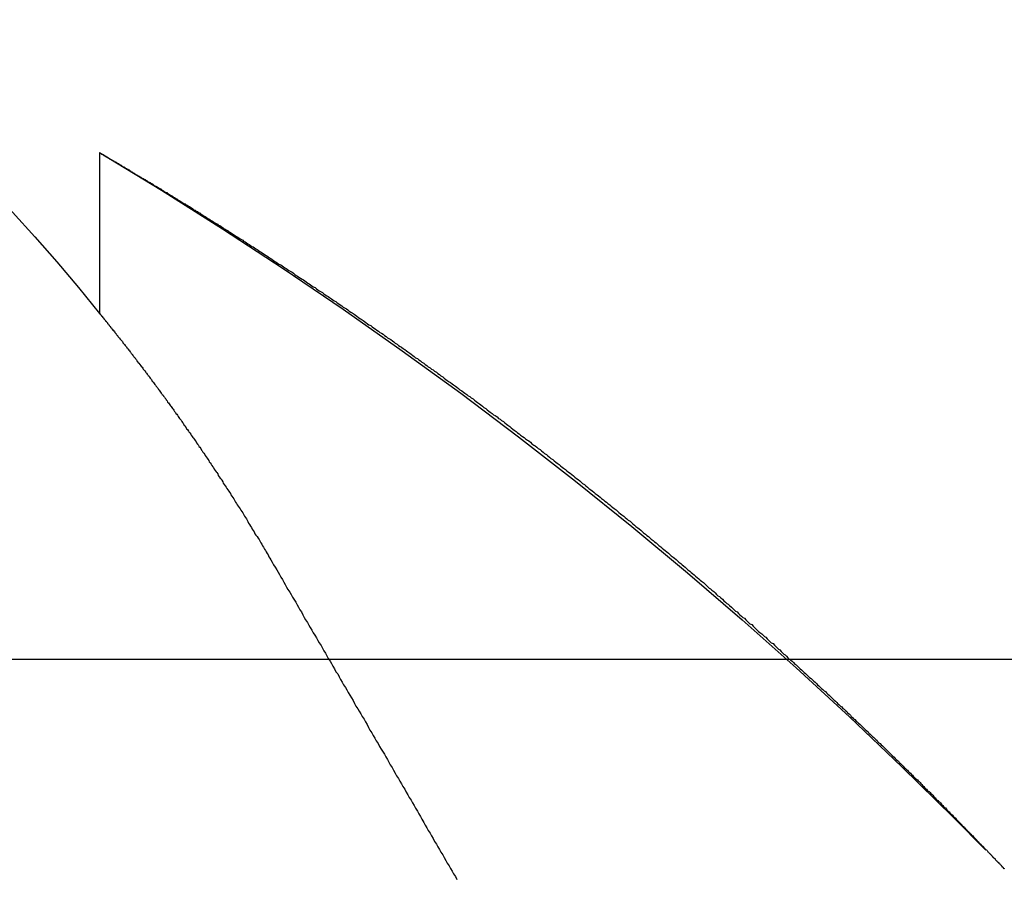
# Model space of a CAD drawing. Extents: x 1371 to 2492, y -432 to 522.
# Drawn here: x 1568 to 1571, y 364 to 366 of the extents above; entities that cross this region are included whole.
import ezdxf

# ---------------------------------------------------------------- set-up
doc = ezdxf.new("R2010")
doc.units = 0
doc.header["$LTSCALE"] = 10
doc.linetypes.add('VERDECKT', pattern=[0.375, 0.25, -0.125])
doc.layers.get('0').update_dxf_attribs({"linetype": 'CONTINUOUS'})
doc.layers.add('STEMPEL', color=3, linetype='CONTINUOUS')

# ---------------------------------------------------------------- blocks, each defined once
blk = doc.blocks.new('A$C750CBA5E')
at = {"color": 1, "linetype": 'VERDECKT', "extrusion": (0, 1, -2e-16)}
for p in [(956.9395, 125.8705), (956.9395, 122.6203)]:
    blk.add_line(p, (956.9395, 122.2651), dxfattribs=at)
at = {"extrusion": (0, 1, -2e-16)}
blk.add_line((1123.9395, 121.5), (893.9395, 121.5), dxfattribs=at)
at = {"color": 1}
for points in [[(956.939, 122.62, 0), (956.939, 122.62, 0), (956.94, 122.62, 0), (956.94, 122.62, 0), (956.94, 122.62, 0), (956.94, 122.62, 0), (956.94, 122.62, 0), (956.94, 122.62, 0), (956.94, 122.62, 0), (956.94, 122.62, 0), (956.94, 122.62, 0), (956.941, 122.62, 0), (956.941, 122.62, 0), (956.941, 122.619, 0), (956.941, 122.619, 0), (956.942, 122.619, 0), (956.942, 122.619, 0), (956.942, 122.619, 0), (956.942, 122.619, 0), (956.943, 122.618, 0), (956.943, 122.618, 0), (956.944, 122.618, 0), (956.944, 122.618, 0), (956.944, 122.617, 0), (956.945, 122.617, 0), (956.945, 122.617, 0), (956.946, 122.617, 0), (956.946, 122.616, 0), (956.947, 122.616, 0), (956.947, 122.616, 0), (956.948, 122.616, 0), (956.948, 122.615, 0), (956.949, 122.615, 0), (956.949, 122.614, 0), (956.95, 122.614, 0), (956.951, 122.614, 0), (956.951, 122.613, 0), (956.952, 122.613, 0), (956.953, 122.613, 0), (956.953, 122.612, 0), (956.954, 122.612, 0), (956.955, 122.611, 0), (956.956, 122.611, 0), (956.956, 122.61, 0), (956.957, 122.61, 0), (956.958, 122.609, 0), (956.959, 122.609, 0), (956.96, 122.608, 0), (956.961, 122.608, 0), (956.961, 122.607, 0), (956.962, 122.607, 0), (956.963, 122.606, 0), (956.964, 122.606, 0), (956.965, 122.605, 0), (956.966, 122.605, 0), (956.967, 122.604, 0), (956.968, 122.603, 0), (956.969, 122.603, 0), (956.97, 122.602, 0), (956.971, 122.602, 0), (956.972, 122.601, 0), (956.973, 122.6, 0), (956.975, 122.6, 0), (956.976, 122.599, 0), (956.977, 122.598, 0), (956.978, 122.598, 0), (956.979, 122.597, 0), (956.98, 122.596, 0), (956.982, 122.596, 0), (956.983, 122.595, 0), (956.984, 122.594, 0), (956.985, 122.593, 0), (956.987, 122.593, 0), (956.988, 122.592, 0), (956.989, 122.591, 0), (956.99, 122.59, 0), (956.992, 122.589, 0), (956.993, 122.589, 0), (956.995, 122.588, 0), (956.996, 122.587, 0), (956.997, 122.586, 0), (956.999, 122.585, 0), (957, 122.584, 0), (957.002, 122.584, 0), (957.003, 122.583, 0), (957.005, 122.582, 0), (957.006, 122.581, 0), (957.008, 122.58, 0), (957.009, 122.579, 0), (957.011, 122.578, 0), (957.012, 122.577, 0), (957.014, 122.576, 0), (957.016, 122.575, 0), (957.017, 122.574, 0), (957.019, 122.573, 0), (957.02, 122.572, 0), (957.022, 122.571, 0), (957.024, 122.57, 0), (957.025, 122.569, 0), (957.027, 122.568, 0), (957.029, 122.567, 0), (957.031, 122.566, 0), (957.032, 122.565, 0), (957.034, 122.564, 0), (957.036, 122.563, 0), (957.038, 122.562, 0), (957.04, 122.561, 0), (957.041, 122.56, 0), (957.043, 122.559, 0), (957.045, 122.558, 0), (957.047, 122.556, 0), (957.049, 122.555, 0), (957.051, 122.554, 0), (957.053, 122.553, 0), (957.055, 122.552, 0), (957.057, 122.551, 0), (957.059, 122.549, 0), (957.06, 122.548, 0), (957.062, 122.547, 0), (957.064, 122.546, 0), (957.067, 122.545, 0), (957.069, 122.543, 0), (957.071, 122.542, 0), (957.073, 122.541, 0), (957.075, 122.54, 0), (957.077, 122.538, 0), (957.079, 122.537, 0), (957.081, 122.536, 0), (957.083, 122.534, 0), (957.085, 122.533, 0), (957.088, 122.532, 0), (957.09, 122.53, 0), (957.092, 122.529, 0), (957.094, 122.528, 0), (957.096, 122.526, 0), (957.099, 122.525, 0), (957.101, 122.524, 0), (957.103, 122.522, 0), (957.105, 122.521, 0), (957.108, 122.519, 0), (957.11, 122.518, 0), (957.112, 122.517, 0), (957.114, 122.515, 0), (957.117, 122.514, 0), (957.119, 122.512, 0), (957.121, 122.511, 0), (957.124, 122.509, 0), (957.126, 122.508, 0), (957.129, 122.507, 0), (957.131, 122.505, 0), (957.133, 122.504, 0), (957.136, 122.502, 0), (957.138, 122.501, 0), (957.141, 122.499, 0), (957.143, 122.498, 0), (957.146, 122.496, 0), (957.148, 122.494, 0), (957.151, 122.493, 0), (957.153, 122.491, 0), (957.156, 122.49, 0), (957.158, 122.488, 0), (957.161, 122.487, 0), (957.163, 122.485, 0), (957.166, 122.483, 0), (957.168, 122.482, 0), (957.171, 122.48, 0), (957.173, 122.479, 0), (957.176, 122.477, 0), (957.179, 122.475, 0), (957.181, 122.474, 0), (957.184, 122.472, 0), (957.186, 122.47, 0), (957.189, 122.469, 0), (957.192, 122.467, 0), (957.194, 122.465, 0), (957.197, 122.464, 0), (957.2, 122.462, 0), (957.202, 122.46, 0), (957.205, 122.459, 0), (957.208, 122.457, 0), (957.211, 122.455, 0), (957.213, 122.453, 0), (957.216, 122.452, 0), (957.219, 122.45, 0), (957.222, 122.448, 0), (957.224, 122.446, 0), (957.227, 122.445, 0), (957.23, 122.443, 0), (957.233, 122.441, 0), (957.236, 122.439, 0), (957.238, 122.438, 0), (957.241, 122.436, 0), (957.244, 122.434, 0), (957.247, 122.432, 0), (957.25, 122.43, 0), (957.253, 122.428, 0), (957.256, 122.427, 0), (957.258, 122.425, 0), (957.261, 122.423, 0), (957.264, 122.421, 0), (957.267, 122.419, 0), (957.27, 122.417, 0), (957.273, 122.415, 0), (957.276, 122.413, 0), (957.279, 122.412, 0), (957.282, 122.41, 0), (957.285, 122.408, 0), (957.288, 122.406, 0), (957.291, 122.404, 0), (957.294, 122.402, 0), (957.297, 122.4, 0), (957.3, 122.398, 0), (957.303, 122.396, 0), (957.306, 122.394, 0), (957.309, 122.392, 0), (957.312, 122.39, 0), (957.315, 122.388, 0), (957.318, 122.386, 0), (957.321, 122.384, 0), (957.324, 122.382, 0), (957.327, 122.38, 0), (957.33, 122.378, 0), (957.333, 122.376, 0), (957.336, 122.374, 0), (957.34, 122.372, 0), (957.343, 122.37, 0), (957.346, 122.368, 0), (957.349, 122.366, 0), (957.352, 122.364, 0), (957.355, 122.362, 0), (957.358, 122.36, 0), (957.361, 122.358, 0), (957.365, 122.356, 0), (957.368, 122.354, 0), (957.371, 122.351, 0), (957.374, 122.349, 0), (957.377, 122.347, 0), (957.38, 122.345, 0), (957.384, 122.343, 0), (957.387, 122.341, 0), (957.39, 122.339, 0), (957.393, 122.337, 0), (957.396, 122.335, 0), (957.4, 122.332, 0), (957.403, 122.33, 0), (957.406, 122.328, 0), (957.409, 122.326, 0), (957.412, 122.324, 0), (957.416, 122.322, 0), (957.419, 122.319, 0), (957.422, 122.317, 0), (957.425, 122.315, 0), (957.429, 122.313, 0), (957.432, 122.311, 0), (957.435, 122.308, 0), (957.438, 122.306, 0), (957.442, 122.304, 0), (957.445, 122.302, 0), (957.448, 122.3, 0), (957.452, 122.297, 0), (957.455, 122.295, 0), (957.458, 122.293, 0), (957.462, 122.291, 0), (957.465, 122.288, 0), (957.468, 122.286, 0), (957.471, 122.284, 0), (957.475, 122.282, 0), (957.478, 122.279, 0), (957.481, 122.277, 0), (957.485, 122.275, 0), (957.488, 122.273, 0), (957.491, 122.27, 0), (957.495, 122.268, 0), (957.498, 122.266, 0), (957.502, 122.263, 0), (957.505, 122.261, 0), (957.508, 122.259, 0), (957.512, 122.256, 0), (957.515, 122.254, 0), (957.518, 122.252, 0), (957.522, 122.249, 0), (957.525, 122.247, 0), (957.528, 122.245, 0), (957.532, 122.242, 0), (957.535, 122.24, 0), (957.539, 122.238, 0), (957.542, 122.235, 0), (957.545, 122.233, 0), (957.549, 122.231, 0), (957.552, 122.228, 0), (957.556, 122.226, 0), (957.559, 122.223, 0), (957.563, 122.221, 0), (957.566, 122.219, 0), (957.569, 122.216, 0), (957.573, 122.214, 0), (957.576, 122.211, 0), (957.58, 122.209, 0), (957.583, 122.207, 0), (957.587, 122.204, 0), (957.59, 122.202, 0), (957.593, 122.199, 0), (957.597, 122.197, 0), (957.6, 122.194, 0), (957.604, 122.192, 0), (957.607, 122.19, 0), (957.611, 122.187, 0), (957.614, 122.185, 0), (957.618, 122.182, 0), (957.621, 122.18, 0), (957.625, 122.177, 0), (957.628, 122.175, 0), (957.632, 122.172, 0), (957.635, 122.17, 0), (957.638, 122.167, 0), (957.642, 122.165, 0), (957.645, 122.162, 0), (957.649, 122.16, 0), (957.652, 122.157, 0), (957.656, 122.155, 0), (957.659, 122.152, 0), (957.663, 122.15, 0), (957.666, 122.147, 0), (957.67, 122.145, 0), (957.673, 122.142, 0), (957.677, 122.14, 0), (957.68, 122.137, 0), (957.684, 122.135, 0), (957.687, 122.132, 0), (957.691, 122.13, 0), (957.694, 122.127, 0), (957.698, 122.125, 0), (957.701, 122.122, 0), (957.705, 122.119, 0), (957.708, 122.117, 0), (957.712, 122.114, 0), (957.715, 122.112, 0), (957.719, 122.109, 0), (957.722, 122.107, 0), (957.726, 122.104, 0), (957.729, 122.102, 0), (957.733, 122.099, 0), (957.736, 122.096, 0), (957.74, 122.094, 0), (957.744, 122.091, 0), (957.747, 122.089, 0), (957.751, 122.086, 0), (957.754, 122.083, 0), (957.758, 122.081, 0), (957.761, 122.078, 0), (957.765, 122.076, 0), (957.768, 122.073, 0), (957.772, 122.07, 0), (957.775, 122.068, 0), (957.779, 122.065, 0), (957.782, 122.063, 0), (957.786, 122.06, 0), (957.789, 122.057, 0), (957.793, 122.055, 0), (957.796, 122.052, 0), (957.8, 122.049, 0), (957.803, 122.047, 0), (957.807, 122.044, 0), (957.81, 122.041, 0), (957.814, 122.039, 0), (957.818, 122.036, 0), (957.821, 122.033, 0), (957.825, 122.031, 0), (957.828, 122.028, 0), (957.832, 122.026, 0), (957.835, 122.023, 0), (957.839, 122.02, 0), (957.842, 122.018, 0), (957.846, 122.015, 0), (957.849, 122.012, 0), (957.853, 122.009, 0), (957.856, 122.007, 0), (957.86, 122.004, 0), (957.863, 122.001, 0), (957.867, 121.999, 0), (957.87, 121.996, 0), (957.874, 121.993, 0), (957.878, 121.991, 0), (957.881, 121.988, 0), (957.885, 121.985, 0), (957.888, 121.983, 0), (957.892, 121.98, 0), (957.895, 121.977, 0), (957.899, 121.974, 0), (957.902, 121.972, 0), (957.906, 121.969, 0), (957.909, 121.966, 0), (957.913, 121.964, 0), (957.916, 121.961, 0), (957.92, 121.958, 0), (957.923, 121.955, 0), (957.927, 121.953, 0), (957.93, 121.95, 0), (957.934, 121.947, 0), (957.937, 121.944, 0), (957.941, 121.942, 0), (957.944, 121.939, 0), (957.948, 121.936, 0), (957.951, 121.934, 0), (957.955, 121.931, 0), (957.958, 121.928, 0), (957.962, 121.925, 0), (957.965, 121.923, 0), (957.969, 121.92, 0), (957.972, 121.917, 0), (957.976, 121.914, 0), (957.98, 121.912, 0), (957.983, 121.909, 0), (957.987, 121.906, 0), (957.99, 121.903, 0), (957.994, 121.9, 0), (957.997, 121.898, 0), (958.001, 121.895, 0), (958.004, 121.892, 0), (958.007, 121.889, 0), (958.011, 121.887, 0), (958.014, 121.884, 0), (958.018, 121.881, 0), (958.021, 121.878, 0), (958.025, 121.875, 0), (958.028, 121.873, 0), (958.032, 121.87, 0), (958.035, 121.867, 0), (958.039, 121.864, 0), (958.042, 121.862, 0), (958.046, 121.859, 0), (958.049, 121.856, 0), (958.053, 121.853, 0), (958.056, 121.85, 0), (958.06, 121.848, 0), (958.063, 121.845, 0), (958.067, 121.842, 0), (958.07, 121.839, 0), (958.074, 121.836, 0), (958.077, 121.834, 0), (958.081, 121.831, 0), (958.084, 121.828, 0), (958.087, 121.825, 0), (958.091, 121.822, 0), (958.094, 121.82, 0), (958.098, 121.817, 0), (958.101, 121.814, 0), (958.105, 121.811, 0), (958.108, 121.808, 0), (958.112, 121.806, 0), (958.115, 121.803, 0), (958.118, 121.8, 0), (958.122, 121.797, 0), (958.125, 121.794, 0), (958.129, 121.791, 0), (958.132, 121.789, 0), (958.136, 121.786, 0), (958.139, 121.783, 0), (958.142, 121.78, 0), (958.146, 121.777, 0), (958.149, 121.774, 0), (958.153, 121.772, 0), (958.156, 121.769, 0), (958.159, 121.766, 0), (958.163, 121.763, 0), (958.166, 121.76, 0), (958.17, 121.758, 0), (958.173, 121.755, 0), (958.176, 121.752, 0), (958.18, 121.749, 0), (958.183, 121.746, 0), (958.187, 121.743, 0), (958.19, 121.741, 0), (958.193, 121.738, 0), (958.197, 121.735, 0), (958.2, 121.732, 0), (958.203, 121.729, 0), (958.207, 121.726, 0), (958.21, 121.724, 0), (958.214, 121.721, 0), (958.217, 121.718, 0), (958.22, 121.715, 0), (958.224, 121.712, 0), (958.227, 121.709, 0), (958.23, 121.707, 0), (958.234, 121.704, 0), (958.237, 121.701, 0), (958.24, 121.698, 0), (958.244, 121.695, 0), (958.247, 121.692, 0), (958.25, 121.69, 0), (958.254, 121.687, 0), (958.257, 121.684, 0), (958.26, 121.681, 0), (958.264, 121.678, 0), (958.267, 121.675, 0), (958.27, 121.673, 0), (958.274, 121.67, 0), (958.277, 121.667, 0), (958.28, 121.664, 0), (958.283, 121.661, 0), (958.287, 121.658, 0), (958.29, 121.656, 0), (958.293, 121.653, 0), (958.297, 121.65, 0), (958.3, 121.647, 0), (958.303, 121.644, 0), (958.306, 121.641, 0), (958.31, 121.639, 0), (958.313, 121.636, 0), (958.316, 121.633, 0), (958.319, 121.63, 0), (958.323, 121.627, 0), (958.326, 121.624, 0), (958.329, 121.622, 0), (958.332, 121.619, 0), (958.336, 121.616, 0), (958.339, 121.613, 0), (958.342, 121.61, 0), (958.345, 121.607, 0), (958.349, 121.605, 0), (958.352, 121.602, 0), (958.355, 121.599, 0), (958.358, 121.596, 0), (958.361, 121.593, 0), (958.365, 121.591, 0), (958.368, 121.588, 0), (958.371, 121.585, 0), (958.374, 121.582, 0), (958.377, 121.579, 0), (958.381, 121.577, 0), (958.384, 121.574, 0), (958.387, 121.571, 0), (958.39, 121.568, 0), (958.393, 121.565, 0), (958.396, 121.562, 0), (958.399, 121.56, 0), (958.403, 121.557, 0), (958.406, 121.554, 0), (958.409, 121.551, 0), (958.412, 121.549, 0), (958.415, 121.546, 0), (958.418, 121.543, 0), (958.421, 121.54, 0), (958.424, 121.537, 0), (958.428, 121.535, 0), (958.431, 121.532, 0), (958.434, 121.529, 0), (958.437, 121.526, 0), (958.44, 121.523, 0), (958.443, 121.521, 0), (958.446, 121.518, 0), (958.449, 121.515, 0), (958.452, 121.512, 0), (958.455, 121.51, 0), (958.458, 121.507, 0), (958.461, 121.504, 0), (958.464, 121.501, 0), (958.467, 121.499, 0), (958.47, 121.496, 0), (958.473, 121.493, 0), (958.476, 121.49, 0), (958.479, 121.488, 0), (958.482, 121.485, 0), (958.485, 121.482, 0), (958.488, 121.479, 0), (958.491, 121.477, 0), (958.494, 121.474, 0), (958.497, 121.471, 0), (958.5, 121.469, 0), (958.503, 121.466, 0), (958.506, 121.463, 0), (958.509, 121.46, 0), (958.512, 121.458, 0), (958.515, 121.455, 0), (958.518, 121.452, 0), (958.521, 121.45, 0), (958.524, 121.447, 0), (958.526, 121.444, 0), (958.529, 121.442, 0), (958.532, 121.439, 0), (958.535, 121.436, 0), (958.538, 121.434, 0), (958.541, 121.431, 0), (958.544, 121.429, 0), (958.546, 121.426, 0), (958.549, 121.423, 0), (958.552, 121.421, 0), (958.555, 121.418, 0), (958.558, 121.415, 0), (958.56, 121.413, 0), (958.563, 121.41, 0), (958.566, 121.408, 0), (958.569, 121.405, 0), (958.571, 121.402, 0), (958.574, 121.4, 0), (958.577, 121.397, 0), (958.58, 121.395, 0), (958.582, 121.392, 0), (958.585, 121.39, 0), (958.588, 121.387, 0), (958.591, 121.385, 0), (958.593, 121.382, 0), (958.596, 121.38, 0), (958.599, 121.377, 0), (958.601, 121.374, 0), (958.604, 121.372, 0), (958.606, 121.369, 0), (958.609, 121.367, 0), (958.612, 121.364, 0), (958.614, 121.362, 0), (958.617, 121.359, 0), (958.62, 121.357, 0), (958.622, 121.355, 0), (958.625, 121.352, 0), (958.627, 121.35, 0), (958.63, 121.347, 0), (958.632, 121.345, 0), (958.635, 121.342, 0), (958.638, 121.34, 0), (958.64, 121.337, 0), (958.643, 121.335, 0), (958.645, 121.333, 0), (958.648, 121.33, 0), (958.65, 121.328, 0), (958.653, 121.325, 0), (958.655, 121.323, 0), (958.658, 121.321, 0), (958.66, 121.318, 0), (958.662, 121.316, 0), (958.665, 121.314, 0), (958.667, 121.311, 0), (958.67, 121.309, 0), (958.672, 121.307, 0), (958.675, 121.304, 0), (958.677, 121.302, 0), (958.679, 121.3, 0), (958.682, 121.297, 0), (958.684, 121.295, 0), (958.686, 121.293, 0), (958.689, 121.29, 0), (958.691, 121.288, 0), (958.693, 121.286, 0), (958.696, 121.284, 0), (958.698, 121.281, 0), (958.7, 121.279, 0), (958.703, 121.277, 0), (958.705, 121.275, 0), (958.707, 121.272, 0), (958.71, 121.27, 0), (958.712, 121.268, 0), (958.714, 121.266, 0), (958.716, 121.264, 0), (958.718, 121.261, 0), (958.721, 121.259, 0), (958.723, 121.257, 0), (958.725, 121.255, 0), (958.727, 121.253, 0), (958.729, 121.251, 0), (958.732, 121.249, 0), (958.734, 121.246, 0), (958.736, 121.244, 0), (958.738, 121.242, 0), (958.74, 121.24, 0), (958.742, 121.238, 0), (958.744, 121.236, 0), (958.747, 121.234, 0), (958.749, 121.232, 0), (958.751, 121.23, 0), (958.753, 121.228, 0), (958.755, 121.226, 0), (958.757, 121.224, 0), (958.759, 121.221, 0), (958.761, 121.219, 0), (958.763, 121.217, 0), (958.765, 121.215, 0), (958.767, 121.213, 0), (958.769, 121.211, 0), (958.771, 121.209, 0), (958.773, 121.208, 0), (958.775, 121.206, 0), (958.777, 121.204, 0), (958.779, 121.202, 0), (958.781, 121.2, 0), (958.783, 121.198, 0), (958.785, 121.196, 0), (958.787, 121.194, 0), (958.788, 121.192, 0), (958.79, 121.19, 0), (958.792, 121.188, 0), (958.794, 121.186, 0), (958.796, 121.185, 0), (958.798, 121.183, 0), (958.8, 121.181, 0), (958.801, 121.179, 0), (958.803, 121.177, 0), (958.805, 121.175, 0), (958.807, 121.173, 0), (958.809, 121.172, 0), (958.811, 121.17, 0), (958.812, 121.168, 0), (958.814, 121.166, 0), (958.816, 121.164, 0), (958.818, 121.163, 0), (958.819, 121.161, 0), (958.821, 121.159, 0), (958.823, 121.157, 0), (958.825, 121.156, 0), (958.826, 121.154, 0), (958.828, 121.152, 0), (958.83, 121.151, 0), (958.831, 121.149, 0), (958.833, 121.147, 0), (958.835, 121.145, 0), (958.836, 121.144, 0), (958.838, 121.142, 0), (958.84, 121.14, 0), (958.841, 121.139, 0), (958.843, 121.137, 0), (958.844, 121.136, 0), (958.846, 121.134, 0), (958.847, 121.132, 0), (958.849, 121.131, 0), (958.851, 121.129, 0), (958.852, 121.128, 0), (958.854, 121.126, 0), (958.855, 121.124, 0), (958.857, 121.123, 0), (958.858, 121.121, 0), (958.86, 121.12, 0), (958.861, 121.118, 0), (958.863, 121.117, 0), (958.864, 121.115, 0), (958.865, 121.114, 0), (958.867, 121.112, 0), (958.868, 121.111, 0), (958.87, 121.11, 0), (958.871, 121.108, 0), (958.872, 121.107, 0), (958.874, 121.105, 0), (958.875, 121.104, 0), (958.876, 121.103, 0), (958.878, 121.101, 0), (958.879, 121.1, 0), (958.88, 121.098, 0), (958.882, 121.097, 0), (958.883, 121.096, 0), (958.884, 121.095, 0), (958.885, 121.093, 0), (958.887, 121.092, 0), (958.888, 121.091, 0), (958.889, 121.089, 0), (958.89, 121.088, 0), (958.892, 121.087, 0), (958.893, 121.086, 0), (958.894, 121.085, 0), (958.895, 121.083, 0), (958.896, 121.082, 0), (958.897, 121.081, 0), (958.898, 121.08, 0), (958.9, 121.079, 0), (958.901, 121.078, 0), (958.902, 121.076, 0), (958.903, 121.075, 0), (958.904, 121.074, 0), (958.905, 121.073, 0), (958.906, 121.072, 0), (958.907, 121.071, 0), (958.908, 121.07, 0), (958.909, 121.069, 0), (958.91, 121.068, 0), (958.911, 121.067, 0), (958.912, 121.066, 0), (958.913, 121.065, 0), (958.913, 121.064, 0), (958.914, 121.063, 0), (958.915, 121.062, 0), (958.916, 121.061, 0), (958.917, 121.061, 0), (958.918, 121.06, 0), (958.919, 121.059, 0), (958.919, 121.058, 0), (958.92, 121.057, 0), (958.921, 121.056, 0), (958.922, 121.056, 0), (958.922, 121.055, 0), (958.923, 121.054, 0), (958.924, 121.053, 0), (958.925, 121.053, 0), (958.925, 121.052, 0), (958.926, 121.051, 0), (958.927, 121.051, 0), (958.927, 121.05, 0), (958.928, 121.049, 0), (958.928, 121.049, 0), (958.929, 121.048, 0), (958.93, 121.047, 0), (958.93, 121.047, 0), (958.931, 121.046, 0), (958.931, 121.046, 0), (958.932, 121.045, 0), (958.932, 121.045, 0), (958.933, 121.044, 0), (958.933, 121.044, 0), (958.934, 121.043, 0), (958.934, 121.043, 0), (958.934, 121.042, 0), (958.935, 121.042, 0), (958.935, 121.042, 0), (958.936, 121.041, 0), (958.936, 121.041, 0), (958.936, 121.04, 0), (958.937, 121.04, 0), (958.937, 121.04, 0), (958.937, 121.039, 0), (958.937, 121.039, 0), (958.938, 121.039, 0), (958.938, 121.039, 0), (958.938, 121.038, 0), (958.938, 121.038, 0), (958.938, 121.038, 0), (958.939, 121.038, 0), (958.939, 121.038, 0), (958.939, 121.037, 0), (958.939, 121.037, 0), (958.939, 121.037, 0), (958.939, 121.037, 0), (958.939, 121.037, 0), (958.939, 121.037, 0), (958.939, 121.037, 0), (958.939, 121.037, 0), (958.939, 121.037, 0)], [(956.939, 122.265, 0), (956.939, 122.265, 0), (956.939, 122.265, 0), (956.94, 122.265, 0), (956.94, 122.265, 0), (956.94, 122.265, 0), (956.94, 122.265, 0), (956.94, 122.265, 0), (956.94, 122.265, 0), (956.94, 122.265, 0), (956.94, 122.265, 0), (956.94, 122.264, 0), (956.94, 122.264, 0), (956.94, 122.264, 0), (956.94, 122.264, 0), (956.94, 122.264, 0), (956.941, 122.264, 0), (956.941, 122.263, 0), (956.941, 122.263, 0), (956.941, 122.263, 0), (956.941, 122.263, 0), (956.941, 122.263, 0), (956.942, 122.262, 0), (956.942, 122.262, 0), (956.942, 122.262, 0), (956.942, 122.262, 0), (956.942, 122.261, 0), (956.943, 122.261, 0), (956.943, 122.261, 0), (956.943, 122.26, 0), (956.943, 122.26, 0), (956.944, 122.26, 0), (956.944, 122.26, 0), (956.944, 122.259, 0), (956.945, 122.259, 0), (956.945, 122.258, 0), (956.945, 122.258, 0), (956.946, 122.258, 0), (956.946, 122.257, 0), (956.946, 122.257, 0), (956.947, 122.256, 0), (956.947, 122.256, 0), (956.947, 122.256, 0), (956.948, 122.255, 0), (956.948, 122.255, 0), (956.948, 122.254, 0), (956.949, 122.254, 0), (956.949, 122.253, 0), (956.95, 122.253, 0), (956.95, 122.252, 0), (956.95, 122.252, 0), (956.951, 122.251, 0), (956.951, 122.251, 0), (956.952, 122.25, 0), (956.952, 122.249, 0), (956.953, 122.249, 0), (956.953, 122.248, 0), (956.954, 122.248, 0), (956.954, 122.247, 0), (956.955, 122.246, 0), (956.955, 122.246, 0), (956.956, 122.245, 0), (956.956, 122.244, 0), (956.957, 122.244, 0), (956.957, 122.243, 0), (956.958, 122.242, 0), (956.958, 122.242, 0), (956.959, 122.241, 0), (956.96, 122.24, 0), (956.96, 122.24, 0), (956.961, 122.239, 0), (956.961, 122.238, 0), (956.962, 122.237, 0), (956.963, 122.237, 0), (956.963, 122.236, 0), (956.964, 122.235, 0), (956.964, 122.234, 0), (956.965, 122.233, 0), (956.966, 122.233, 0), (956.966, 122.232, 0), (956.967, 122.231, 0), (956.968, 122.23, 0), (956.968, 122.229, 0), (956.969, 122.228, 0), (956.97, 122.228, 0), (956.971, 122.227, 0), (956.971, 122.226, 0), (956.972, 122.225, 0), (956.973, 122.224, 0), (956.973, 122.223, 0), (956.974, 122.222, 0), (956.975, 122.221, 0), (956.976, 122.22, 0), (956.976, 122.219, 0), (956.977, 122.218, 0), (956.978, 122.217, 0), (956.979, 122.216, 0), (956.98, 122.215, 0), (956.98, 122.214, 0), (956.981, 122.213, 0), (956.982, 122.212, 0), (956.983, 122.211, 0), (956.984, 122.21, 0), (956.984, 122.209, 0), (956.985, 122.208, 0), (956.986, 122.207, 0), (956.987, 122.206, 0), (956.988, 122.205, 0), (956.989, 122.204, 0), (956.99, 122.203, 0), (956.991, 122.201, 0), (956.991, 122.2, 0), (956.992, 122.199, 0), (956.993, 122.198, 0), (956.994, 122.197, 0), (956.995, 122.196, 0), (956.996, 122.194, 0), (956.997, 122.193, 0), (956.998, 122.192, 0), (956.999, 122.191, 0), (957, 122.189, 0), (957.001, 122.188, 0), (957.002, 122.187, 0), (957.003, 122.186, 0), (957.004, 122.184, 0), (957.005, 122.183, 0), (957.006, 122.182, 0), (957.007, 122.18, 0), (957.008, 122.179, 0), (957.009, 122.178, 0), (957.01, 122.176, 0), (957.011, 122.175, 0), (957.012, 122.174, 0), (957.013, 122.172, 0), (957.014, 122.171, 0), (957.015, 122.17, 0), (957.016, 122.168, 0), (957.018, 122.167, 0), (957.019, 122.165, 0), (957.02, 122.164, 0), (957.021, 122.162, 0), (957.022, 122.161, 0), (957.023, 122.159, 0), (957.024, 122.158, 0), (957.025, 122.156, 0), (957.027, 122.155, 0), (957.028, 122.153, 0), (957.029, 122.152, 0), (957.03, 122.15, 0), (957.031, 122.149, 0), (957.032, 122.147, 0), (957.034, 122.146, 0), (957.035, 122.144, 0), (957.036, 122.142, 0), (957.037, 122.141, 0), (957.039, 122.139, 0), (957.04, 122.138, 0), (957.041, 122.136, 0), (957.042, 122.134, 0), (957.043, 122.133, 0), (957.045, 122.131, 0), (957.046, 122.129, 0), (957.047, 122.128, 0), (957.049, 122.126, 0), (957.05, 122.124, 0), (957.051, 122.122, 0), (957.052, 122.121, 0), (957.054, 122.119, 0), (957.055, 122.117, 0), (957.056, 122.115, 0), (957.058, 122.114, 0), (957.059, 122.112, 0), (957.06, 122.11, 0), (957.062, 122.108, 0), (957.063, 122.106, 0), (957.064, 122.105, 0), (957.066, 122.103, 0), (957.067, 122.101, 0), (957.069, 122.099, 0), (957.07, 122.097, 0), (957.071, 122.095, 0), (957.073, 122.093, 0), (957.074, 122.091, 0), (957.076, 122.089, 0), (957.077, 122.087, 0), (957.078, 122.086, 0), (957.08, 122.084, 0), (957.081, 122.082, 0), (957.083, 122.08, 0), (957.084, 122.078, 0), (957.086, 122.076, 0), (957.087, 122.074, 0), (957.089, 122.072, 0), (957.09, 122.069, 0), (957.092, 122.067, 0), (957.093, 122.065, 0), (957.095, 122.063, 0), (957.096, 122.061, 0), (957.098, 122.059, 0), (957.099, 122.057, 0), (957.101, 122.055, 0), (957.102, 122.053, 0), (957.104, 122.051, 0), (957.105, 122.048, 0), (957.107, 122.046, 0), (957.108, 122.044, 0), (957.11, 122.042, 0), (957.112, 122.04, 0), (957.113, 122.037, 0), (957.115, 122.035, 0), (957.116, 122.033, 0), (957.118, 122.031, 0), (957.12, 122.029, 0), (957.121, 122.026, 0), (957.123, 122.024, 0), (957.124, 122.022, 0), (957.126, 122.019, 0), (957.128, 122.017, 0), (957.129, 122.015, 0), (957.131, 122.012, 0), (957.132, 122.01, 0), (957.134, 122.008, 0), (957.136, 122.005, 0), (957.137, 122.003, 0), (957.139, 122.001, 0), (957.141, 121.998, 0), (957.142, 121.996, 0), (957.144, 121.993, 0), (957.146, 121.991, 0), (957.147, 121.989, 0), (957.149, 121.986, 0), (957.151, 121.984, 0), (957.153, 121.981, 0), (957.154, 121.979, 0), (957.156, 121.976, 0), (957.158, 121.974, 0), (957.159, 121.971, 0), (957.161, 121.969, 0), (957.163, 121.966, 0), (957.165, 121.963, 0), (957.166, 121.961, 0), (957.168, 121.958, 0), (957.17, 121.956, 0), (957.172, 121.953, 0), (957.173, 121.951, 0), (957.175, 121.948, 0), (957.177, 121.945, 0), (957.179, 121.943, 0), (957.181, 121.94, 0), (957.182, 121.937, 0), (957.184, 121.935, 0), (957.186, 121.932, 0), (957.188, 121.929, 0), (957.19, 121.926, 0), (957.191, 121.924, 0), (957.193, 121.921, 0), (957.195, 121.918, 0), (957.197, 121.915, 0), (957.199, 121.913, 0), (957.201, 121.91, 0), (957.202, 121.907, 0), (957.204, 121.904, 0), (957.206, 121.901, 0), (957.208, 121.899, 0), (957.21, 121.896, 0), (957.212, 121.893, 0), (957.213, 121.89, 0), (957.215, 121.887, 0), (957.217, 121.884, 0), (957.219, 121.881, 0), (957.221, 121.878, 0), (957.223, 121.875, 0), (957.225, 121.872, 0), (957.227, 121.87, 0), (957.229, 121.867, 0), (957.23, 121.864, 0), (957.232, 121.861, 0), (957.234, 121.858, 0), (957.236, 121.855, 0), (957.238, 121.852, 0), (957.24, 121.848, 0), (957.242, 121.845, 0), (957.244, 121.842, 0), (957.246, 121.839, 0), (957.248, 121.836, 0), (957.25, 121.833, 0), (957.252, 121.83, 0), (957.254, 121.827, 0), (957.256, 121.824, 0), (957.258, 121.821, 0), (957.26, 121.817, 0), (957.262, 121.814, 0), (957.264, 121.811, 0), (957.266, 121.808, 0), (957.267, 121.805, 0), (957.269, 121.801, 0), (957.271, 121.798, 0), (957.273, 121.795, 0), (957.275, 121.792, 0), (957.277, 121.788, 0), (957.279, 121.785, 0), (957.281, 121.782, 0), (957.283, 121.778, 0), (957.285, 121.775, 0), (957.288, 121.772, 0), (957.29, 121.768, 0), (957.292, 121.765, 0), (957.294, 121.762, 0), (957.296, 121.758, 0), (957.298, 121.755, 0), (957.3, 121.751, 0), (957.302, 121.748, 0), (957.304, 121.744, 0), (957.306, 121.741, 0), (957.308, 121.738, 0), (957.31, 121.734, 0), (957.312, 121.731, 0), (957.314, 121.727, 0), (957.316, 121.724, 0), (957.318, 121.72, 0)], [(956.939, 122.265, 0), (956.939, 122.265, 0), (956.939, 122.265, 0), (956.94, 122.265, 0), (956.94, 122.265, 0), (956.94, 122.265, 0), (956.94, 122.265, 0), (956.94, 122.265, 0), (956.94, 122.265, 0), (956.94, 122.265, 0), (956.94, 122.265, 0), (956.94, 122.264, 0), (956.94, 122.264, 0), (956.94, 122.264, 0), (956.94, 122.264, 0), (956.94, 122.264, 0), (956.941, 122.264, 0), (956.941, 122.263, 0), (956.941, 122.263, 0), (956.941, 122.263, 0), (956.941, 122.263, 0), (956.941, 122.263, 0), (956.942, 122.262, 0), (956.942, 122.262, 0), (956.942, 122.262, 0), (956.942, 122.262, 0), (956.942, 122.261, 0), (956.943, 122.261, 0), (956.943, 122.261, 0), (956.943, 122.26, 0), (956.943, 122.26, 0), (956.944, 122.26, 0), (956.944, 122.26, 0), (956.944, 122.259, 0), (956.945, 122.259, 0), (956.945, 122.258, 0), (956.945, 122.258, 0), (956.946, 122.258, 0), (956.946, 122.257, 0), (956.946, 122.257, 0), (956.947, 122.256, 0), (956.947, 122.256, 0), (956.947, 122.256, 0), (956.948, 122.255, 0), (956.948, 122.255, 0), (956.948, 122.254, 0), (956.949, 122.254, 0), (956.949, 122.253, 0), (956.95, 122.253, 0), (956.95, 122.252, 0), (956.95, 122.252, 0), (956.951, 122.251, 0), (956.951, 122.251, 0), (956.952, 122.25, 0), (956.952, 122.249, 0), (956.953, 122.249, 0), (956.953, 122.248, 0), (956.954, 122.248, 0), (956.954, 122.247, 0), (956.955, 122.246, 0), (956.955, 122.246, 0), (956.956, 122.245, 0), (956.956, 122.244, 0), (956.957, 122.244, 0), (956.957, 122.243, 0), (956.958, 122.242, 0), (956.958, 122.242, 0), (956.959, 122.241, 0), (956.96, 122.24, 0), (956.96, 122.24, 0), (956.961, 122.239, 0), (956.961, 122.238, 0), (956.962, 122.237, 0), (956.963, 122.237, 0), (956.963, 122.236, 0), (956.964, 122.235, 0), (956.964, 122.234, 0), (956.965, 122.233, 0), (956.966, 122.233, 0), (956.966, 122.232, 0), (956.967, 122.231, 0), (956.968, 122.23, 0), (956.968, 122.229, 0), (956.969, 122.228, 0), (956.97, 122.228, 0), (956.971, 122.227, 0), (956.971, 122.226, 0), (956.972, 122.225, 0), (956.973, 122.224, 0), (956.973, 122.223, 0), (956.974, 122.222, 0), (956.975, 122.221, 0), (956.976, 122.22, 0), (956.976, 122.219, 0), (956.977, 122.218, 0), (956.978, 122.217, 0), (956.979, 122.216, 0), (956.98, 122.215, 0), (956.98, 122.214, 0), (956.981, 122.213, 0), (956.982, 122.212, 0), (956.983, 122.211, 0), (956.984, 122.21, 0), (956.984, 122.209, 0), (956.985, 122.208, 0), (956.986, 122.207, 0), (956.987, 122.206, 0), (956.988, 122.205, 0), (956.989, 122.204, 0), (956.99, 122.203, 0), (956.991, 122.201, 0), (956.991, 122.2, 0), (956.992, 122.199, 0), (956.993, 122.198, 0), (956.994, 122.197, 0), (956.995, 122.196, 0), (956.996, 122.194, 0), (956.997, 122.193, 0), (956.998, 122.192, 0), (956.999, 122.191, 0), (957, 122.189, 0), (957.001, 122.188, 0), (957.002, 122.187, 0), (957.003, 122.186, 0), (957.004, 122.184, 0), (957.005, 122.183, 0), (957.006, 122.182, 0), (957.007, 122.18, 0), (957.008, 122.179, 0), (957.009, 122.178, 0), (957.01, 122.176, 0), (957.011, 122.175, 0), (957.012, 122.174, 0), (957.013, 122.172, 0), (957.014, 122.171, 0), (957.015, 122.17, 0), (957.016, 122.168, 0), (957.018, 122.167, 0), (957.019, 122.165, 0), (957.02, 122.164, 0), (957.021, 122.162, 0), (957.022, 122.161, 0), (957.023, 122.159, 0), (957.024, 122.158, 0), (957.025, 122.156, 0), (957.027, 122.155, 0), (957.028, 122.153, 0), (957.029, 122.152, 0), (957.03, 122.15, 0), (957.031, 122.149, 0), (957.032, 122.147, 0), (957.034, 122.146, 0), (957.035, 122.144, 0), (957.036, 122.142, 0), (957.037, 122.141, 0), (957.039, 122.139, 0), (957.04, 122.138, 0), (957.041, 122.136, 0), (957.042, 122.134, 0), (957.043, 122.133, 0), (957.045, 122.131, 0), (957.046, 122.129, 0), (957.047, 122.128, 0), (957.049, 122.126, 0), (957.05, 122.124, 0), (957.051, 122.122, 0), (957.052, 122.121, 0), (957.054, 122.119, 0), (957.055, 122.117, 0), (957.056, 122.115, 0), (957.058, 122.114, 0), (957.059, 122.112, 0), (957.06, 122.11, 0), (957.062, 122.108, 0), (957.063, 122.106, 0), (957.064, 122.105, 0), (957.066, 122.103, 0), (957.067, 122.101, 0), (957.069, 122.099, 0), (957.07, 122.097, 0), (957.071, 122.095, 0), (957.073, 122.093, 0), (957.074, 122.091, 0), (957.076, 122.089, 0), (957.077, 122.087, 0), (957.078, 122.086, 0), (957.08, 122.084, 0), (957.081, 122.082, 0), (957.083, 122.08, 0), (957.084, 122.078, 0), (957.086, 122.076, 0), (957.087, 122.074, 0), (957.089, 122.072, 0), (957.09, 122.069, 0), (957.092, 122.067, 0), (957.093, 122.065, 0), (957.095, 122.063, 0), (957.096, 122.061, 0), (957.098, 122.059, 0), (957.099, 122.057, 0), (957.101, 122.055, 0), (957.102, 122.053, 0), (957.104, 122.051, 0), (957.105, 122.048, 0), (957.107, 122.046, 0), (957.108, 122.044, 0), (957.11, 122.042, 0), (957.112, 122.04, 0), (957.113, 122.037, 0), (957.115, 122.035, 0), (957.116, 122.033, 0), (957.118, 122.031, 0), (957.12, 122.029, 0), (957.121, 122.026, 0), (957.123, 122.024, 0), (957.124, 122.022, 0), (957.126, 122.019, 0), (957.128, 122.017, 0), (957.129, 122.015, 0), (957.131, 122.012, 0), (957.132, 122.01, 0), (957.134, 122.008, 0), (957.136, 122.005, 0), (957.137, 122.003, 0), (957.139, 122.001, 0), (957.141, 121.998, 0), (957.142, 121.996, 0), (957.144, 121.993, 0), (957.146, 121.991, 0), (957.147, 121.989, 0), (957.149, 121.986, 0), (957.151, 121.984, 0), (957.153, 121.981, 0), (957.154, 121.979, 0), (957.156, 121.976, 0), (957.158, 121.974, 0), (957.159, 121.971, 0), (957.161, 121.969, 0), (957.163, 121.966, 0), (957.165, 121.963, 0), (957.166, 121.961, 0), (957.168, 121.958, 0), (957.17, 121.956, 0), (957.172, 121.953, 0), (957.173, 121.951, 0), (957.175, 121.948, 0), (957.177, 121.945, 0), (957.179, 121.943, 0), (957.181, 121.94, 0), (957.182, 121.937, 0), (957.184, 121.935, 0), (957.186, 121.932, 0), (957.188, 121.929, 0), (957.19, 121.926, 0), (957.191, 121.924, 0), (957.193, 121.921, 0), (957.195, 121.918, 0), (957.197, 121.915, 0), (957.199, 121.913, 0), (957.201, 121.91, 0), (957.202, 121.907, 0), (957.204, 121.904, 0), (957.206, 121.901, 0), (957.208, 121.899, 0), (957.21, 121.896, 0), (957.212, 121.893, 0), (957.213, 121.89, 0), (957.215, 121.887, 0), (957.217, 121.884, 0), (957.219, 121.881, 0), (957.221, 121.878, 0), (957.223, 121.875, 0), (957.225, 121.872, 0), (957.227, 121.87, 0), (957.229, 121.867, 0), (957.23, 121.864, 0), (957.232, 121.861, 0), (957.234, 121.858, 0), (957.236, 121.855, 0), (957.238, 121.852, 0), (957.24, 121.848, 0), (957.242, 121.845, 0), (957.244, 121.842, 0), (957.246, 121.839, 0), (957.248, 121.836, 0), (957.25, 121.833, 0), (957.252, 121.83, 0), (957.254, 121.827, 0), (957.256, 121.824, 0), (957.258, 121.821, 0), (957.26, 121.817, 0), (957.262, 121.814, 0), (957.264, 121.811, 0), (957.266, 121.808, 0), (957.267, 121.805, 0), (957.269, 121.801, 0), (957.271, 121.798, 0), (957.273, 121.795, 0), (957.275, 121.792, 0), (957.277, 121.788, 0), (957.279, 121.785, 0), (957.281, 121.782, 0), (957.283, 121.778, 0), (957.285, 121.775, 0), (957.288, 121.772, 0), (957.29, 121.768, 0), (957.292, 121.765, 0), (957.294, 121.762, 0), (957.296, 121.758, 0), (957.298, 121.755, 0), (957.3, 121.751, 0), (957.302, 121.748, 0), (957.304, 121.744, 0), (957.306, 121.741, 0), (957.308, 121.738, 0), (957.31, 121.734, 0), (957.312, 121.731, 0), (957.314, 121.727, 0), (957.316, 121.724, 0), (957.318, 121.72, 0)], [(957.318, 121.72, 0), (957.321, 121.715, 0), (957.324, 121.709, 0), (957.328, 121.704, 0), (957.331, 121.698, 0), (957.334, 121.693, 0), (957.337, 121.688, 0), (957.34, 121.682, 0), (957.344, 121.677, 0), (957.347, 121.671, 0), (957.35, 121.666, 0), (957.353, 121.66, 0), (957.356, 121.655, 0), (957.36, 121.649, 0), (957.363, 121.644, 0), (957.366, 121.638, 0), (957.369, 121.633, 0), (957.373, 121.627, 0), (957.376, 121.621, 0), (957.379, 121.616, 0), (957.382, 121.61, 0), (957.386, 121.605, 0), (957.389, 121.599, 0), (957.392, 121.593, 0), (957.395, 121.588, 0), (957.399, 121.582, 0), (957.402, 121.576, 0), (957.405, 121.571, 0), (957.409, 121.565, 0), (957.412, 121.559, 0), (957.415, 121.554, 0), (957.419, 121.548, 0), (957.422, 121.542, 0), (957.425, 121.537, 0), (957.429, 121.531, 0), (957.432, 121.525, 0), (957.435, 121.519, 0), (957.439, 121.514, 0), (957.442, 121.508, 0), (957.445, 121.502, 0), (957.449, 121.496, 0), (957.452, 121.491, 0), (957.455, 121.485, 0), (957.459, 121.479, 0), (957.462, 121.473, 0), (957.466, 121.468, 0), (957.469, 121.462, 0), (957.472, 121.456, 0), (957.476, 121.45, 0), (957.479, 121.444, 0), (957.483, 121.438, 0), (957.486, 121.433, 0), (957.489, 121.427, 0), (957.493, 121.421, 0), (957.496, 121.415, 0), (957.5, 121.409, 0), (957.503, 121.403, 0), (957.506, 121.397, 0), (957.51, 121.391, 0), (957.513, 121.386, 0), (957.517, 121.38, 0), (957.52, 121.374, 0), (957.524, 121.368, 0), (957.527, 121.362, 0), (957.531, 121.356, 0), (957.534, 121.35, 0), (957.537, 121.344, 0), (957.541, 121.338, 0), (957.544, 121.332, 0), (957.548, 121.326, 0), (957.551, 121.32, 0), (957.555, 121.314, 0), (957.558, 121.308, 0), (957.562, 121.302, 0), (957.565, 121.297, 0), (957.569, 121.291, 0), (957.572, 121.285, 0), (957.576, 121.279, 0), (957.579, 121.273, 0), (957.582, 121.267, 0), (957.586, 121.261, 0), (957.589, 121.255, 0), (957.593, 121.249, 0), (957.596, 121.243, 0), (957.6, 121.237, 0), (957.603, 121.231, 0), (957.607, 121.225, 0), (957.61, 121.219, 0), (957.614, 121.213, 0), (957.617, 121.207, 0), (957.621, 121.201, 0), (957.624, 121.195, 0), (957.628, 121.189, 0), (957.631, 121.183, 0), (957.635, 121.177, 0), (957.638, 121.171, 0), (957.642, 121.165, 0), (957.645, 121.159, 0), (957.649, 121.153, 0), (957.652, 121.147, 0), (957.656, 121.14, 0), (957.659, 121.134, 0), (957.663, 121.128, 0), (957.666, 121.122, 0), (957.67, 121.116, 0), (957.673, 121.11, 0), (957.677, 121.104, 0), (957.68, 121.098, 0), (957.684, 121.092, 0), (957.687, 121.086, 0), (957.691, 121.08, 0), (957.694, 121.074, 0), (957.698, 121.068, 0), (957.701, 121.062, 0), (957.705, 121.056, 0), (957.708, 121.05, 0), (957.712, 121.044, 0), (957.715, 121.038, 0), (957.719, 121.032, 0), (957.722, 121.026, 0), (957.726, 121.02, 0), (957.729, 121.014, 0)], [(957.318, 121.72, 0), (957.321, 121.715, 0), (957.324, 121.709, 0), (957.328, 121.704, 0), (957.331, 121.698, 0), (957.334, 121.693, 0), (957.337, 121.688, 0), (957.34, 121.682, 0), (957.344, 121.677, 0), (957.347, 121.671, 0), (957.35, 121.666, 0), (957.353, 121.66, 0), (957.356, 121.655, 0), (957.36, 121.649, 0), (957.363, 121.644, 0), (957.366, 121.638, 0), (957.369, 121.633, 0), (957.373, 121.627, 0), (957.376, 121.621, 0), (957.379, 121.616, 0), (957.382, 121.61, 0), (957.386, 121.605, 0), (957.389, 121.599, 0), (957.392, 121.593, 0), (957.395, 121.588, 0), (957.399, 121.582, 0), (957.402, 121.576, 0), (957.405, 121.571, 0), (957.409, 121.565, 0), (957.412, 121.559, 0), (957.415, 121.554, 0), (957.419, 121.548, 0), (957.422, 121.542, 0), (957.425, 121.537, 0), (957.429, 121.531, 0), (957.432, 121.525, 0), (957.435, 121.519, 0), (957.439, 121.514, 0), (957.442, 121.508, 0), (957.445, 121.502, 0), (957.449, 121.496, 0), (957.452, 121.491, 0), (957.455, 121.485, 0), (957.459, 121.479, 0), (957.462, 121.473, 0), (957.466, 121.468, 0), (957.469, 121.462, 0), (957.472, 121.456, 0), (957.476, 121.45, 0), (957.479, 121.444, 0), (957.483, 121.438, 0), (957.486, 121.433, 0), (957.489, 121.427, 0), (957.493, 121.421, 0), (957.496, 121.415, 0), (957.5, 121.409, 0), (957.503, 121.403, 0), (957.506, 121.397, 0), (957.51, 121.391, 0), (957.513, 121.386, 0), (957.517, 121.38, 0), (957.52, 121.374, 0), (957.524, 121.368, 0), (957.527, 121.362, 0), (957.531, 121.356, 0), (957.534, 121.35, 0), (957.537, 121.344, 0), (957.541, 121.338, 0), (957.544, 121.332, 0), (957.548, 121.326, 0), (957.551, 121.32, 0), (957.555, 121.314, 0), (957.558, 121.308, 0), (957.562, 121.302, 0), (957.565, 121.297, 0), (957.569, 121.291, 0), (957.572, 121.285, 0), (957.576, 121.279, 0), (957.579, 121.273, 0), (957.582, 121.267, 0), (957.586, 121.261, 0), (957.589, 121.255, 0), (957.593, 121.249, 0), (957.596, 121.243, 0), (957.6, 121.237, 0), (957.603, 121.231, 0), (957.607, 121.225, 0), (957.61, 121.219, 0), (957.614, 121.213, 0), (957.617, 121.207, 0), (957.621, 121.201, 0), (957.624, 121.195, 0), (957.628, 121.189, 0), (957.631, 121.183, 0), (957.635, 121.177, 0), (957.638, 121.171, 0), (957.642, 121.165, 0), (957.645, 121.159, 0), (957.649, 121.153, 0), (957.652, 121.147, 0), (957.656, 121.14, 0), (957.659, 121.134, 0), (957.663, 121.128, 0), (957.666, 121.122, 0), (957.67, 121.116, 0), (957.673, 121.11, 0), (957.677, 121.104, 0), (957.68, 121.098, 0), (957.684, 121.092, 0), (957.687, 121.086, 0), (957.691, 121.08, 0), (957.694, 121.074, 0), (957.698, 121.068, 0), (957.701, 121.062, 0), (957.705, 121.056, 0), (957.708, 121.05, 0), (957.712, 121.044, 0), (957.715, 121.038, 0), (957.719, 121.032, 0), (957.722, 121.026, 0), (957.726, 121.02, 0), (957.729, 121.014, 0)]]:
    blk.add_polyline3d(points, dxfattribs=at)
at = {"color": 1, "linetype": 'VERDECKT', "extrusion": (0, -2e-16, -1)}
for centre, radius, start, end in [((-953.5585, 119.5528), 4.3345, 95.0427, 141.2629), ((-953.5585, 119.5528), 4.3345, 125.6518, 141.2629), ((-951.9395, 114.25), 9.75, 120.85189, 135.88538)]:
    blk.add_arc(centre, radius, start, end, dxfattribs=at)

msp = doc.modelspace()

# ---------------------------------------------------------------- block references
at = {"layer": 'STEMPEL'}
msp.add_blockref('A$C750CBA5E', (611.6937, 242.9078, -118.4287), dxfattribs=at)

doc.saveas('drawing.dxf')
